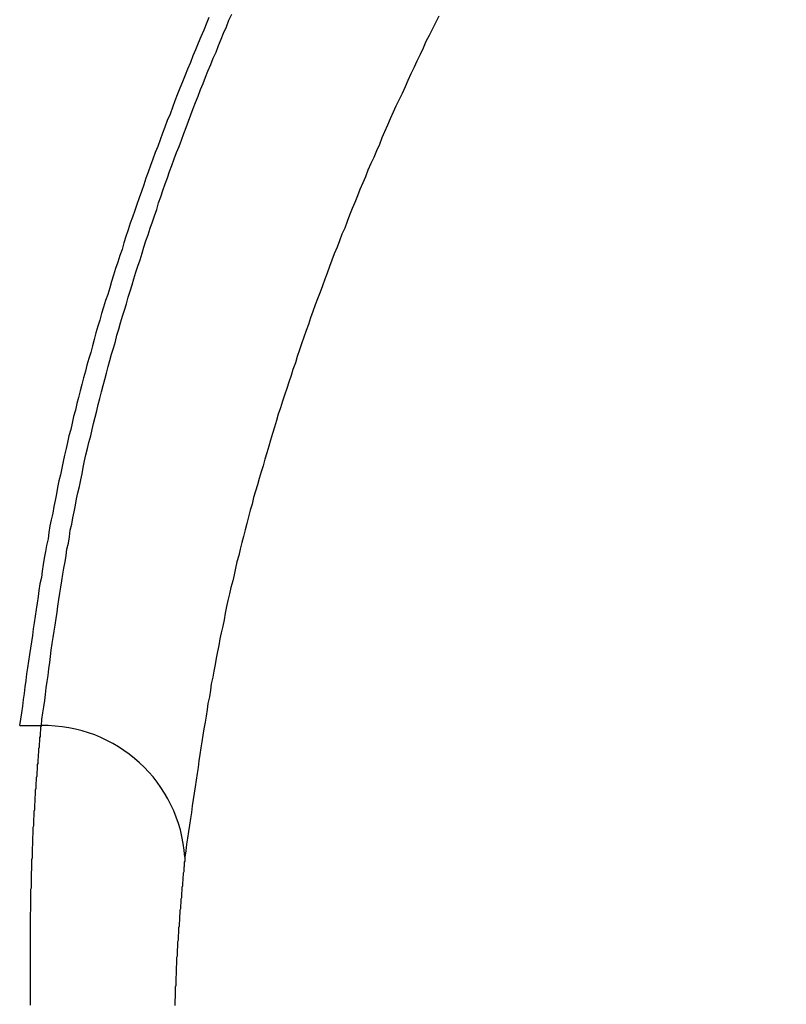
# Model space of a CAD drawing. Extents: x 0 to 12600, y -1201 to 8910.
# Drawn here: x 3327 to 3344, y 2935 to 2956 of the extents above; entities that cross this region are included whole.
import ezdxf

# ---------------------------------------------------------------- set-up
doc = ezdxf.new("R2010")
doc.units = 0
doc.header["$LTSCALE"] = 30
doc.layers.get('0').update_dxf_attribs({"linetype": 'CONTINUOUS'})
doc.layers.get('DEFPOINTS').update_dxf_attribs({"linetype": 'CONTINUOUS'})
doc.layers.add('9図面文字', color=7, linetype='CONTINUOUS')
doc.styles.add('STD', font='TXT', dxfattribs={"bigfont": 'BIGFONT'})
doc.dimstyles.get("Standard").update_dxf_attribs({"dimtxt": 0.18, "dimasz": 0.18, "dimexe": 0.18, "dimexo": 0.0625, "dimgap": 0.09, "dimtad": 0, "dimtih": 1, "dimtoh": 1, "dimzin": 0, "dimcen": 0.09, "dimazin": 3, "dimtfac": 1, "dimtofl": 0, "dimtmove": 0, "dimatfit": 3})

# ---------------------------------------------------------------- blocks, each defined once
blk = doc.blocks.new('*D41')
at = {"layer": '9図面文字', "color": 3, "linetype": 'CONTINUOUS'}
blk.add_arc((2727.34, 2710.486), 96.775, 26.88839, 33.1116, dxfattribs=at)
for points in [[(2803.243, 2757.906), (2813.557, 2768.797), (2775.728, 2794.296)], [(2820.947, 2755.997), (2806.358, 2752.509), (2824.115, 2710.486)]]:
    blk.add_solid(points, dxfattribs=at)
at = {"layer": 'DEFPOINTS', "color": 0, "linetype": 'CONTINUOUS'}
for p in [(3336.607, 3765.766), (2818.279, 2743.585), (2727.34, 2710.486), (3475.048, 2710.486), (2608.079, 2503.919)]:
    blk.add_point(p, dxfattribs=at)
at = {"layer": '9図面文字', "color": 3, "style": 'STD'}
blk.add_text('60?', height=60, dxfattribs=at).set_placement((2743.11, 2682.67))

msp = doc.modelspace()

# ---------------------------------------------------------------- linework, layer by layer
at = {"color": 8, "linetype": 'CONTINUOUS'}
msp.add_line((3327.4239, 2940.7721), (3327.8767, 2940.7708), dxfattribs=at)
at = {"color": 7}
for points in [[(3331.41, 2955.7, 0), (3331.35, 2955.56, 0), (3331.3, 2955.43, 0), (3331.24, 2955.29, 0), (3331.18, 2955.16, 0), (3331.13, 2955.02, 0), (3331.07, 2954.89, 0), (3331.02, 2954.75, 0), (3330.96, 2954.61, 0), (3330.91, 2954.48, 0), (3330.85, 2954.34, 0), (3330.8, 2954.21, 0), (3330.74, 2954.07, 0), (3330.69, 2953.94, 0), (3330.64, 2953.8, 0), (3330.59, 2953.66, 0), (3330.53, 2953.53, 0), (3330.48, 2953.39, 0), (3330.43, 2953.26, 0), (3330.38, 2953.12, 0), (3330.33, 2952.98, 0), (3330.28, 2952.85, 0), (3330.23, 2952.71, 0), (3330.18, 2952.58, 0), (3330.13, 2952.44, 0), (3330.08, 2952.31, 0), (3330.04, 2952.17, 0), (3329.99, 2952.03, 0), (3329.94, 2951.9, 0), (3329.89, 2951.76, 0), (3329.85, 2951.63, 0), (3329.8, 2951.49, 0), (3329.75, 2951.36, 0), (3329.71, 2951.22, 0), (3329.66, 2951.08, 0), (3329.62, 2950.95, 0), (3329.58, 2950.81, 0), (3329.53, 2950.68, 0), (3329.49, 2950.54, 0), (3329.44, 2950.41, 0), (3329.4, 2950.27, 0), (3329.36, 2950.13, 0), (3329.32, 2950, 0), (3329.28, 2949.86, 0), (3329.23, 2949.73, 0), (3329.19, 2949.59, 0), (3329.15, 2949.46, 0), (3329.11, 2949.32, 0), (3329.07, 2949.19, 0), (3329.03, 2949.05, 0), (3328.99, 2948.91, 0), (3328.96, 2948.78, 0), (3328.92, 2948.64, 0), (3328.88, 2948.51, 0), (3328.84, 2948.37, 0), (3328.81, 2948.24, 0), (3328.77, 2948.1, 0), (3328.73, 2947.96, 0), (3328.7, 2947.83, 0), (3328.66, 2947.69, 0), (3328.63, 2947.56, 0), (3328.6, 2947.42, 0), (3328.56, 2947.29, 0), (3328.53, 2947.15, 0), (3328.5, 2947.01, 0), (3328.46, 2946.88, 0), (3328.43, 2946.74, 0), (3328.4, 2946.61, 0), (3328.37, 2946.47, 0), (3328.34, 2946.34, 0), (3328.31, 2946.2, 0), (3328.28, 2946.06, 0), (3328.25, 2945.93, 0), (3328.22, 2945.79, 0), (3328.2, 2945.66, 0), (3328.17, 2945.52, 0), (3328.14, 2945.39, 0), (3328.12, 2945.25, 0), (3328.09, 2945.11, 0), (3328.06, 2944.98, 0), (3328.04, 2944.84, 0), (3328.02, 2944.71, 0), (3327.99, 2944.57, 0), (3327.97, 2944.44, 0), (3327.94, 2944.3, 0), (3327.92, 2944.17, 0), (3327.9, 2944.03, 0), (3327.88, 2943.89, 0), (3327.85, 2943.76, 0), (3327.83, 2943.62, 0), (3327.81, 2943.49, 0), (3327.79, 2943.35, 0), (3327.77, 2943.22, 0), (3327.75, 2943.08, 0), (3327.73, 2942.94, 0), (3327.71, 2942.81, 0), (3327.69, 2942.67, 0), (3327.67, 2942.54, 0), (3327.65, 2942.4, 0), (3327.63, 2942.27, 0), (3327.61, 2942.13, 0), (3327.59, 2941.99, 0), (3327.57, 2941.86, 0), (3327.55, 2941.72, 0), (3327.53, 2941.59, 0), (3327.52, 2941.45, 0), (3327.5, 2941.32, 0), (3327.48, 2941.18, 0), (3327.46, 2941.04, 0), (3327.44, 2940.91, 0), (3327.42, 2940.77, 0)], [(3327.88, 2940.77, 0), (3327.89, 2940.9, 0), (3327.91, 2941.04, 0), (3327.93, 2941.17, 0), (3327.95, 2941.3, 0), (3327.97, 2941.43, 0), (3327.98, 2941.57, 0), (3328, 2941.7, 0), (3328.02, 2941.83, 0), (3328.04, 2941.97, 0), (3328.06, 2942.1, 0), (3328.07, 2942.23, 0), (3328.09, 2942.36, 0), (3328.11, 2942.5, 0), (3328.13, 2942.63, 0), (3328.15, 2942.76, 0), (3328.17, 2942.89, 0), (3328.19, 2943.03, 0), (3328.21, 2943.16, 0), (3328.23, 2943.29, 0), (3328.25, 2943.43, 0), (3328.27, 2943.56, 0), (3328.29, 2943.69, 0), (3328.31, 2943.82, 0), (3328.33, 2943.96, 0), (3328.35, 2944.09, 0), (3328.38, 2944.22, 0), (3328.4, 2944.36, 0), (3328.42, 2944.49, 0), (3328.45, 2944.62, 0), (3328.47, 2944.75, 0), (3328.49, 2944.89, 0), (3328.52, 2945.02, 0), (3328.54, 2945.15, 0), (3328.57, 2945.28, 0), (3328.6, 2945.42, 0), (3328.62, 2945.55, 0), (3328.65, 2945.68, 0), (3328.68, 2945.81, 0), (3328.71, 2945.95, 0), (3328.74, 2946.08, 0), (3328.76, 2946.21, 0), (3328.79, 2946.35, 0), (3328.82, 2946.48, 0), (3328.85, 2946.61, 0), (3328.88, 2946.74, 0), (3328.92, 2946.88, 0), (3328.95, 2947.01, 0), (3328.98, 2947.14, 0), (3329.01, 2947.27, 0), (3329.05, 2947.41, 0), (3329.08, 2947.54, 0), (3329.11, 2947.67, 0), (3329.15, 2947.81, 0), (3329.18, 2947.94, 0), (3329.22, 2948.07, 0), (3329.25, 2948.2, 0), (3329.29, 2948.34, 0), (3329.32, 2948.47, 0), (3329.36, 2948.6, 0), (3329.4, 2948.73, 0), (3329.44, 2948.87, 0), (3329.47, 2949, 0), (3329.51, 2949.13, 0), (3329.55, 2949.26, 0), (3329.59, 2949.4, 0), (3329.63, 2949.53, 0), (3329.67, 2949.66, 0), (3329.71, 2949.8, 0), (3329.75, 2949.93, 0), (3329.79, 2950.06, 0), (3329.83, 2950.19, 0), (3329.87, 2950.33, 0), (3329.91, 2950.46, 0), (3329.96, 2950.59, 0), (3330, 2950.73, 0), (3330.04, 2950.86, 0), (3330.08, 2950.99, 0), (3330.13, 2951.12, 0), (3330.17, 2951.26, 0), (3330.22, 2951.39, 0), (3330.26, 2951.52, 0), (3330.31, 2951.65, 0), (3330.35, 2951.79, 0), (3330.4, 2951.92, 0), (3330.44, 2952.05, 0), (3330.49, 2952.19, 0), (3330.54, 2952.32, 0), (3330.58, 2952.45, 0), (3330.63, 2952.58, 0), (3330.68, 2952.72, 0), (3330.73, 2952.85, 0), (3330.78, 2952.98, 0), (3330.83, 2953.11, 0), (3330.88, 2953.25, 0), (3330.93, 2953.38, 0), (3330.98, 2953.51, 0), (3331.03, 2953.65, 0), (3331.08, 2953.78, 0), (3331.13, 2953.91, 0), (3331.18, 2954.04, 0), (3331.23, 2954.18, 0), (3331.29, 2954.31, 0), (3331.34, 2954.44, 0), (3331.39, 2954.57, 0), (3331.45, 2954.71, 0), (3331.5, 2954.84, 0), (3331.56, 2954.97, 0), (3331.61, 2955.11, 0), (3331.67, 2955.24, 0), (3331.72, 2955.37, 0), (3331.78, 2955.5, 0), (3331.83, 2955.64, 0), (3331.89, 2955.77, 0)], [(3336.25, 2955.73, 0), (3336.18, 2955.59, 0), (3336.12, 2955.46, 0), (3336.05, 2955.32, 0), (3335.98, 2955.19, 0), (3335.92, 2955.05, 0), (3335.86, 2954.92, 0), (3335.79, 2954.78, 0), (3335.73, 2954.65, 0), (3335.66, 2954.51, 0), (3335.6, 2954.37, 0), (3335.54, 2954.24, 0), (3335.48, 2954.1, 0), (3335.42, 2953.97, 0), (3335.35, 2953.83, 0), (3335.29, 2953.7, 0), (3335.23, 2953.56, 0), (3335.17, 2953.43, 0), (3335.11, 2953.29, 0), (3335.05, 2953.16, 0), (3335, 2953.02, 0), (3334.94, 2952.89, 0), (3334.88, 2952.75, 0), (3334.82, 2952.62, 0), (3334.76, 2952.48, 0), (3334.71, 2952.34, 0), (3334.65, 2952.21, 0), (3334.59, 2952.07, 0), (3334.54, 2951.94, 0), (3334.48, 2951.8, 0), (3334.43, 2951.67, 0), (3334.37, 2951.53, 0), (3334.32, 2951.4, 0), (3334.27, 2951.26, 0), (3334.21, 2951.13, 0), (3334.16, 2950.99, 0), (3334.11, 2950.86, 0), (3334.05, 2950.72, 0), (3334, 2950.58, 0), (3333.95, 2950.45, 0), (3333.9, 2950.31, 0), (3333.85, 2950.18, 0), (3333.8, 2950.04, 0), (3333.75, 2949.91, 0), (3333.7, 2949.77, 0), (3333.65, 2949.64, 0), (3333.6, 2949.5, 0), (3333.55, 2949.37, 0), (3333.51, 2949.23, 0), (3333.46, 2949.1, 0), (3333.41, 2948.96, 0), (3333.36, 2948.82, 0), (3333.32, 2948.69, 0), (3333.27, 2948.55, 0), (3333.23, 2948.42, 0), (3333.18, 2948.28, 0), (3333.14, 2948.15, 0), (3333.09, 2948.01, 0), (3333.05, 2947.88, 0), (3333, 2947.74, 0), (3332.96, 2947.61, 0), (3332.92, 2947.47, 0), (3332.87, 2947.34, 0), (3332.83, 2947.2, 0), (3332.79, 2947.06, 0), (3332.75, 2946.93, 0), (3332.71, 2946.79, 0), (3332.67, 2946.66, 0), (3332.63, 2946.52, 0), (3332.59, 2946.39, 0), (3332.55, 2946.25, 0), (3332.51, 2946.12, 0), (3332.47, 2945.98, 0), (3332.43, 2945.85, 0), (3332.39, 2945.71, 0), (3332.35, 2945.58, 0), (3332.32, 2945.44, 0), (3332.28, 2945.31, 0), (3332.24, 2945.17, 0), (3332.21, 2945.03, 0), (3332.17, 2944.9, 0), (3332.14, 2944.76, 0), (3332.1, 2944.63, 0), (3332.07, 2944.49, 0), (3332.04, 2944.36, 0), (3332, 2944.22, 0), (3331.97, 2944.09, 0), (3331.94, 2943.95, 0), (3331.91, 2943.82, 0), (3331.87, 2943.68, 0), (3331.84, 2943.55, 0), (3331.81, 2943.41, 0), (3331.78, 2943.28, 0), (3331.75, 2943.14, 0), (3331.73, 2943, 0), (3331.7, 2942.87, 0), (3331.67, 2942.73, 0), (3331.64, 2942.6, 0), (3331.62, 2942.46, 0), (3331.59, 2942.33, 0), (3331.56, 2942.19, 0), (3331.54, 2942.06, 0), (3331.51, 2941.92, 0), (3331.49, 2941.79, 0), (3331.46, 2941.65, 0), (3331.44, 2941.52, 0), (3331.42, 2941.38, 0), (3331.39, 2941.24, 0), (3331.37, 2941.11, 0), (3331.35, 2940.97, 0), (3331.33, 2940.84, 0), (3331.3, 2940.7, 0), (3331.28, 2940.57, 0), (3331.26, 2940.43, 0), (3331.24, 2940.3, 0), (3331.22, 2940.16, 0), (3331.2, 2940.03, 0), (3331.18, 2939.89, 0), (3331.16, 2939.76, 0), (3331.14, 2939.62, 0), (3331.12, 2939.48, 0), (3331.1, 2939.35, 0), (3331.08, 2939.21, 0), (3331.06, 2939.08, 0), (3331.04, 2938.94, 0), (3331.02, 2938.81, 0), (3331, 2938.67, 0), (3330.98, 2938.54, 0), (3330.96, 2938.4, 0), (3330.94, 2938.27, 0), (3330.92, 2938.13, 0), (3330.9, 2938, 0)], [(3327.65, 2934.88, 0), (3327.65, 2934.92, 0), (3327.65, 2934.96, 0), (3327.65, 2935, 0), (3327.65, 2935.03, 0), (3327.65, 2935.07, 0), (3327.65, 2935.11, 0), (3327.65, 2935.15, 0), (3327.65, 2935.18, 0), (3327.65, 2935.22, 0), (3327.65, 2935.26, 0), (3327.65, 2935.3, 0), (3327.65, 2935.33, 0), (3327.65, 2935.37, 0), (3327.65, 2935.41, 0), (3327.65, 2935.45, 0), (3327.65, 2935.48, 0), (3327.65, 2935.52, 0), (3327.65, 2935.56, 0), (3327.65, 2935.59, 0), (3327.65, 2935.63, 0), (3327.65, 2935.67, 0), (3327.65, 2935.71, 0), (3327.65, 2935.74, 0), (3327.65, 2935.78, 0), (3327.65, 2935.82, 0), (3327.65, 2935.85, 0), (3327.65, 2935.89, 0), (3327.65, 2935.93, 0), (3327.65, 2935.96, 0), (3327.65, 2936, 0), (3327.65, 2936.04, 0), (3327.65, 2936.07, 0), (3327.65, 2936.11, 0), (3327.65, 2936.15, 0), (3327.65, 2936.18, 0), (3327.65, 2936.22, 0), (3327.65, 2936.26, 0), (3327.65, 2936.29, 0), (3327.65, 2936.33, 0), (3327.65, 2936.36, 0), (3327.65, 2936.4, 0), (3327.65, 2936.44, 0), (3327.65, 2936.47, 0), (3327.65, 2936.51, 0), (3327.65, 2936.54, 0), (3327.65, 2936.58, 0), (3327.65, 2936.62, 0), (3327.65, 2936.65, 0), (3327.65, 2936.69, 0), (3327.65, 2936.72, 0), (3327.65, 2936.76, 0), (3327.65, 2936.79, 0), (3327.65, 2936.83, 0), (3327.66, 2936.86, 0), (3327.66, 2936.9, 0), (3327.66, 2936.93, 0), (3327.66, 2936.97, 0), (3327.66, 2937, 0), (3327.66, 2937.04, 0), (3327.66, 2937.07, 0), (3327.66, 2937.11, 0), (3327.66, 2937.14, 0), (3327.66, 2937.18, 0), (3327.66, 2937.21, 0), (3327.66, 2937.25, 0), (3327.66, 2937.28, 0), (3327.66, 2937.32, 0), (3327.67, 2937.35, 0), (3327.67, 2937.38, 0), (3327.67, 2937.42, 0), (3327.67, 2937.45, 0), (3327.67, 2937.49, 0), (3327.67, 2937.52, 0), (3327.67, 2937.55, 0), (3327.67, 2937.59, 0), (3327.67, 2937.62, 0), (3327.67, 2937.65, 0), (3327.67, 2937.69, 0), (3327.68, 2937.72, 0), (3327.68, 2937.76, 0), (3327.68, 2937.79, 0), (3327.68, 2937.82, 0), (3327.68, 2937.85, 0), (3327.68, 2937.89, 0), (3327.68, 2937.92, 0), (3327.68, 2937.95, 0), (3327.69, 2937.99, 0), (3327.69, 2938.02, 0), (3327.69, 2938.05, 0), (3327.69, 2938.09, 0), (3327.69, 2938.12, 0), (3327.69, 2938.15, 0), (3327.69, 2938.18, 0), (3327.69, 2938.21, 0), (3327.7, 2938.25, 0), (3327.7, 2938.28, 0), (3327.7, 2938.31, 0), (3327.7, 2938.34, 0), (3327.7, 2938.38, 0), (3327.7, 2938.41, 0), (3327.7, 2938.44, 0), (3327.71, 2938.47, 0), (3327.71, 2938.5, 0), (3327.71, 2938.53, 0), (3327.71, 2938.57, 0), (3327.71, 2938.6, 0), (3327.71, 2938.63, 0), (3327.72, 2938.66, 0), (3327.72, 2938.69, 0), (3327.72, 2938.72, 0), (3327.72, 2938.75, 0), (3327.72, 2938.78, 0), (3327.72, 2938.82, 0), (3327.73, 2938.85, 0), (3327.73, 2938.88, 0), (3327.73, 2938.91, 0), (3327.73, 2938.94, 0), (3327.73, 2938.97, 0), (3327.74, 2939, 0), (3327.74, 2939.03, 0), (3327.74, 2939.06, 0), (3327.74, 2939.09, 0), (3327.74, 2939.12, 0), (3327.75, 2939.15, 0), (3327.75, 2939.18, 0), (3327.75, 2939.21, 0), (3327.75, 2939.24, 0), (3327.75, 2939.27, 0), (3327.76, 2939.3, 0), (3327.76, 2939.33, 0), (3327.76, 2939.36, 0), (3327.76, 2939.39, 0), (3327.76, 2939.42, 0), (3327.77, 2939.45, 0), (3327.77, 2939.48, 0), (3327.77, 2939.51, 0), (3327.77, 2939.54, 0), (3327.77, 2939.57, 0), (3327.78, 2939.6, 0), (3327.78, 2939.63, 0), (3327.78, 2939.66, 0), (3327.78, 2939.68, 0), (3327.79, 2939.71, 0), (3327.79, 2939.74, 0), (3327.79, 2939.77, 0), (3327.79, 2939.8, 0), (3327.8, 2939.83, 0), (3327.8, 2939.86, 0), (3327.8, 2939.89, 0), (3327.8, 2939.92, 0), (3327.8, 2939.95, 0), (3327.81, 2939.97, 0), (3327.81, 2940, 0), (3327.81, 2940.03, 0), (3327.81, 2940.06, 0), (3327.82, 2940.09, 0), (3327.82, 2940.12, 0), (3327.82, 2940.15, 0), (3327.82, 2940.17, 0), (3327.83, 2940.2, 0), (3327.83, 2940.23, 0), (3327.83, 2940.26, 0), (3327.83, 2940.29, 0), (3327.84, 2940.32, 0), (3327.84, 2940.35, 0), (3327.84, 2940.37, 0), (3327.84, 2940.4, 0), (3327.85, 2940.43, 0), (3327.85, 2940.46, 0), (3327.85, 2940.49, 0), (3327.85, 2940.52, 0), (3327.86, 2940.54, 0), (3327.86, 2940.57, 0), (3327.86, 2940.6, 0), (3327.86, 2940.63, 0), (3327.87, 2940.66, 0), (3327.87, 2940.69, 0), (3327.87, 2940.71, 0), (3327.87, 2940.74, 0), (3327.88, 2940.77, 0)], [(3330.9, 2938, 0), (3330.9, 2937.97, 0), (3330.9, 2937.94, 0), (3330.9, 2937.91, 0), (3330.89, 2937.89, 0), (3330.89, 2937.86, 0), (3330.89, 2937.83, 0), (3330.89, 2937.8, 0), (3330.88, 2937.78, 0), (3330.88, 2937.75, 0), (3330.88, 2937.72, 0), (3330.88, 2937.69, 0), (3330.87, 2937.66, 0), (3330.87, 2937.64, 0), (3330.87, 2937.61, 0), (3330.86, 2937.58, 0), (3330.86, 2937.55, 0), (3330.86, 2937.53, 0), (3330.86, 2937.5, 0), (3330.85, 2937.47, 0), (3330.85, 2937.44, 0), (3330.85, 2937.42, 0), (3330.85, 2937.39, 0), (3330.84, 2937.36, 0), (3330.84, 2937.33, 0), (3330.84, 2937.3, 0), (3330.84, 2937.28, 0), (3330.83, 2937.25, 0), (3330.83, 2937.22, 0), (3330.83, 2937.19, 0), (3330.83, 2937.16, 0), (3330.83, 2937.14, 0), (3330.82, 2937.11, 0), (3330.82, 2937.08, 0), (3330.82, 2937.05, 0), (3330.82, 2937.02, 0), (3330.81, 2936.99, 0), (3330.81, 2936.97, 0), (3330.81, 2936.94, 0), (3330.81, 2936.91, 0), (3330.8, 2936.88, 0), (3330.8, 2936.85, 0), (3330.8, 2936.82, 0), (3330.8, 2936.8, 0), (3330.79, 2936.77, 0), (3330.79, 2936.74, 0), (3330.79, 2936.71, 0), (3330.79, 2936.68, 0), (3330.79, 2936.65, 0), (3330.78, 2936.62, 0), (3330.78, 2936.59, 0), (3330.78, 2936.57, 0), (3330.78, 2936.54, 0), (3330.77, 2936.51, 0), (3330.77, 2936.48, 0), (3330.77, 2936.45, 0), (3330.77, 2936.42, 0), (3330.77, 2936.39, 0), (3330.76, 2936.36, 0), (3330.76, 2936.33, 0), (3330.76, 2936.3, 0), (3330.76, 2936.27, 0), (3330.76, 2936.24, 0), (3330.75, 2936.21, 0), (3330.75, 2936.18, 0), (3330.75, 2936.15, 0), (3330.75, 2936.12, 0), (3330.75, 2936.09, 0), (3330.74, 2936.06, 0), (3330.74, 2936.03, 0), (3330.74, 2936, 0), (3330.74, 2935.97, 0), (3330.74, 2935.94, 0), (3330.74, 2935.91, 0), (3330.73, 2935.88, 0), (3330.73, 2935.85, 0), (3330.73, 2935.82, 0), (3330.73, 2935.79, 0), (3330.73, 2935.76, 0), (3330.73, 2935.73, 0), (3330.72, 2935.7, 0), (3330.72, 2935.67, 0), (3330.72, 2935.63, 0), (3330.72, 2935.6, 0), (3330.72, 2935.57, 0), (3330.72, 2935.54, 0), (3330.72, 2935.51, 0), (3330.71, 2935.48, 0), (3330.71, 2935.45, 0), (3330.71, 2935.42, 0), (3330.71, 2935.38, 0), (3330.71, 2935.35, 0), (3330.71, 2935.32, 0), (3330.71, 2935.29, 0), (3330.7, 2935.26, 0), (3330.7, 2935.22, 0), (3330.7, 2935.19, 0), (3330.7, 2935.16, 0), (3330.7, 2935.13, 0), (3330.7, 2935.1, 0), (3330.7, 2935.06, 0), (3330.7, 2935.03, 0), (3330.69, 2935, 0), (3330.69, 2934.97, 0), (3330.69, 2934.93, 0), (3330.69, 2934.9, 0), (3330.69, 2934.87, 0)]]:
    msp.add_polyline3d(points, dxfattribs=at)
at = {"color": 8, "linetype": 'CONTINUOUS'}
msp.add_arc((3327.9354, 2937.7968), 2.9746, 3.83621, 91.13063, dxfattribs=at)

# ---------------------------------------------------------------- dimensions: what is measured, and where the dimension line sits
at = {"layer": '9図面文字', "color": 7, "linetype": 'CONTINUOUS'}
dim = msp.add_angular_dim_2l(base=(2818.2791, 2743.5853), line1=((3475.0476, 2710.4864), (2727.3405, 2710.4864)), line2=((2608.0788, 2503.9191), (3336.6067, 3765.7664)), dimstyle='Standard', override={"dimscale": 30, "dimdec": 0, "dimlfac": 1.666667}, dxfattribs=at)
dim.commit()
dim.dimension.update_dxf_attribs({"geometry": '*D41', "text_midpoint": (2863.1115, 2788.8738)})

doc.saveas('drawing.dxf')
